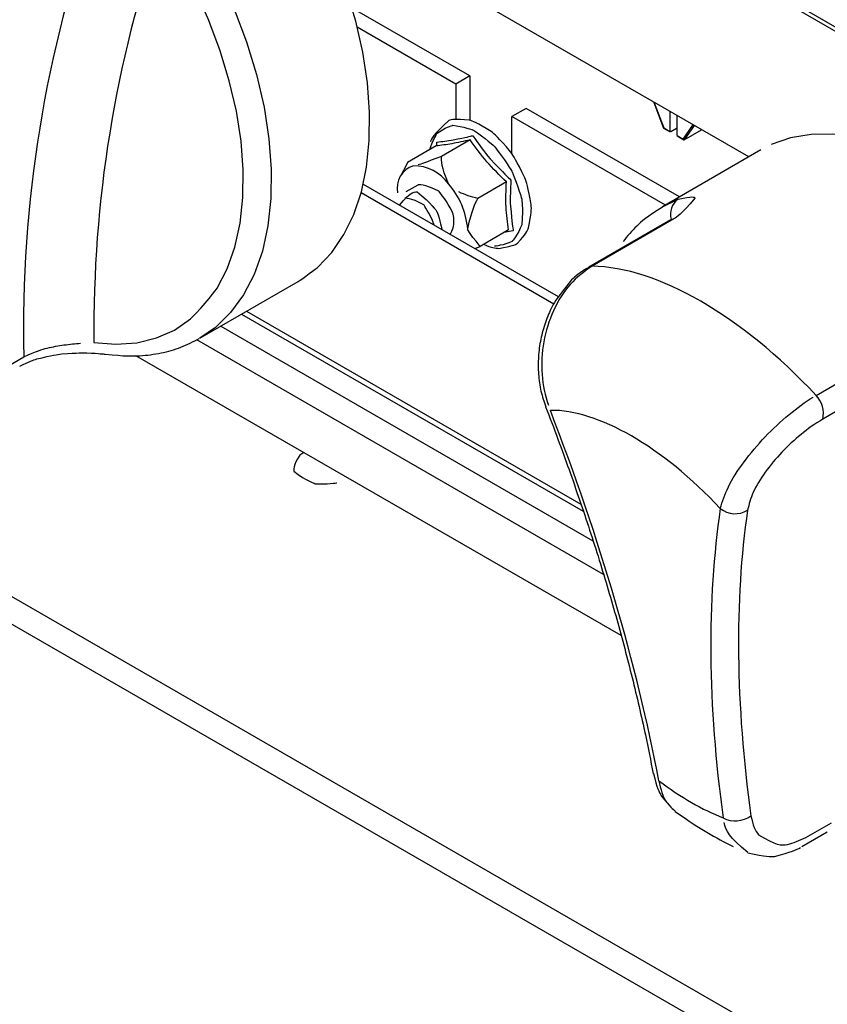
# Model space of a CAD drawing. Extents: x 63 to 239, y -274 to -42.
# Drawn here: x 165 to 170, y -223 to -217 of the extents above; entities that cross this region are included whole.
import ezdxf

# ---------------------------------------------------------------- set-up
doc = ezdxf.new("R2010")
doc.units = 0
doc.header["$MEASUREMENT"] = 0
doc.layers.add('Layer 1', color=7, linetype='Continuous')

# ---------------------------------------------------------------- blocks, each defined once
blk = doc.blocks.new('block 779')
at = {"layer": 'Layer 1', "color": 7, "lineweight": 30, "true_color": 0xffffff}
blk.add_lwpolyline([(169.4159, -217.6092), (168.818, -217.9544)], dxfattribs=at)
blk = doc.blocks.new('block 782')
at = {"layer": 'Layer 1', "color": 7, "lineweight": 30, "true_color": 0xffffff}
blk.add_open_spline([(168.3692, -218.3237), (168.312, -218.3568), (168.2882, -218.3777), (168.2657, -218.4002), (168.1812, -218.5023), (168.1633, -218.5314), (168.1475, -218.5619), (168.1315, -218.5929), (168.1175, -218.6254), (168.1058, -218.6589), (168.0942, -218.6923), (168.0848, -218.7267), (168.0778, -218.7615), (168.0707, -218.7967), (168.066, -218.8323), (168.0638, -218.8678), (168.0616, -218.9034), (168.0617, -218.9388), (168.0642, -218.9738), (168.0666, -219.0091), (168.0714, -219.0439), (168.0792, -219.0772), (168.0868, -219.1097), (168.0973, -219.1408), (168.1078, -219.1718)], degree=3, knots=[0, 0, 0, 0, 1, 1, 1, 2, 2, 2, 3, 3, 3, 4, 4, 4, 5, 5, 5, 6, 6, 6, 7, 7, 7, 8, 8, 8, 8], dxfattribs=at)
blk = doc.blocks.new('block 783')
at = {"layer": 'Layer 1', "color": 7, "lineweight": 30, "true_color": 0xffffff}
blk.add_open_spline([(168.1076, -219.1721), (168.1326, -219.2377), (168.1576, -219.3033), (168.182, -219.3686), (168.2282, -219.4928), (168.272, -219.6163), (168.3138, -219.739), (168.3557, -219.8617), (168.3955, -219.9837), (168.4332, -220.1049), (168.4708, -220.226), (168.5064, -220.3463), (168.5397, -220.4656), (168.5731, -220.5849), (168.6042, -220.7032), (168.6334, -220.8205), (168.6625, -220.9378), (168.6895, -221.0541), (168.7139, -221.1689), (168.7307, -221.2484), (168.7463, -221.3272), (168.7619, -221.406)], degree=3, knots=[0, 0, 0, 0, 1, 1, 1, 2, 2, 2, 3, 3, 3, 4, 4, 4, 5, 5, 5, 6, 6, 6, 7, 7, 7, 7], dxfattribs=at)
blk = doc.blocks.new('block 784')
at = {"layer": 'Layer 1', "color": 7, "lineweight": 30, "true_color": 0xffffff}
blk.add_lwpolyline([(168.866, -218.0345), (168.3684, -218.3217)], dxfattribs=at)
blk = doc.blocks.new('block 785')
at = {"layer": 'Layer 1', "color": 7, "lineweight": 30, "true_color": 0xffffff}
blk.add_lwpolyline([(168.9509, -217.9728), (168.9509, -217.9728)], dxfattribs=at)
blk = doc.blocks.new('block 786')
at = {"layer": 'Layer 1', "color": 7, "lineweight": 30, "true_color": 0xffffff}
blk.add_open_spline([(168.8181, -217.957), (168.7223, -218.0168), (168.6914, -218.044), (168.6618, -218.0727), (168.6321, -218.1015), (168.6037, -218.1319), (168.5789, -218.1661)], degree=3, knots=[0, 0, 0, 0, 1, 1, 1, 2, 2, 2, 2], dxfattribs=at)
blk = doc.blocks.new('block 787')
at = {"layer": 'Layer 1', "color": 7, "lineweight": 30, "true_color": 0xffffff}
blk.add_open_spline([(169.3367, -221.8868), (169.4504, -221.912), (169.4752, -221.9117), (169.5, -221.9084), (169.6048, -221.8809), (169.6316, -221.8706), (169.657, -221.8541)], degree=3, knots=[0, 0, 0, 0, 1, 1, 1, 2, 2, 2, 2], dxfattribs=at)
blk = doc.blocks.new('block 788')
at = {"layer": 'Layer 1', "color": 7, "lineweight": 30, "true_color": 0xffffff}
blk.add_open_spline([(168.896, -221.6349), (168.9835, -221.6978), (169.0356, -221.7307), (169.0879, -221.7618), (169.1411, -221.7935), (169.1946, -221.8234), (169.2487, -221.8488)], degree=3, knots=[0, 0, 0, 0, 1, 1, 1, 2, 2, 2, 2], dxfattribs=at)
blk = doc.blocks.new('block 789')
at = {"layer": 'Layer 1', "color": 7, "lineweight": 30, "true_color": 0xffffff}
blk.add_open_spline([(168.7638, -221.405), (168.7857, -221.4932), (168.7971, -221.5169), (168.8104, -221.5396), (168.8671, -221.6113), (168.8817, -221.6221), (168.8963, -221.6329)], degree=3, knots=[0, 0, 0, 0, 1, 1, 1, 2, 2, 2, 2], dxfattribs=at)
blk = doc.blocks.new('block 791')
at = {"layer": 'Layer 1', "color": 7, "lineweight": 30, "true_color": 0xffffff}
blk.add_lwpolyline([(169.6656, -221.8492), (169.8202, -221.76)], dxfattribs=at)
blk = doc.blocks.new('block 806')
at = {"layer": 'Layer 1', "color": 7, "lineweight": 30, "true_color": 0xffffff}
blk.add_lwpolyline([(166.005, -218.7545), (166.603, -218.4093)], dxfattribs=at)
blk = doc.blocks.new('block 807')
at = {"layer": 'Layer 1', "color": 7, "lineweight": 30, "true_color": 0xffffff}
blk.add_open_spline([(165.4286, -218.8521), (165.5497, -218.8642), (165.5949, -218.8644), (165.6393, -218.8616), (165.6832, -218.8588), (165.7263, -218.8531), (165.7685, -218.8444), (165.81, -218.8358), (165.8506, -218.8244), (165.8894, -218.8092), (165.9276, -218.7943), (165.964, -218.7757), (166.0005, -218.7571)], degree=3, knots=[0, 0, 0, 0, 1, 1, 1, 2, 2, 2, 3, 3, 3, 4, 4, 4, 4], dxfattribs=at)
blk = doc.blocks.new('block 816')
at = {"layer": 'Layer 1', "color": 7, "lineweight": 30, "true_color": 0xffffff}
blk.add_open_spline([(164.9094, -218.9247), (164.9688, -218.8953), (164.99, -218.8878), (165.0122, -218.8811), (165.1102, -218.858), (165.1367, -218.8539), (165.163, -218.8509), (165.2681, -218.8434), (165.2933, -218.8432), (165.3172, -218.8436), (165.4003, -218.8486), (165.4138, -218.8504), (165.4273, -218.8523)], degree=3, knots=[0, 0, 0, 0, 1, 1, 1, 2, 2, 2, 3, 3, 3, 4, 4, 4, 4], dxfattribs=at)
blk = doc.blocks.new('block 833')
at = {"layer": 'Layer 1', "color": 7, "lineweight": 30, "true_color": 0xffffff}
blk.add_lwpolyline([(166.6374, -219.4515), (166.6115, -219.4676)], dxfattribs=at)
blk = doc.blocks.new('block 841')
at = {"layer": 'Layer 1', "color": 7, "lineweight": 30, "true_color": 0xffffff}
blk.add_lwpolyline([(166.2582, -218.6084), (168.3364, -219.8081)], dxfattribs=at)
blk = doc.blocks.new('block 1068')
at = {"layer": 'Layer 1', "color": 7, "lineweight": 30, "true_color": 0xffffff}
blk.add_lwpolyline([(168.9076, -217.5239), (168.9472, -217.5468)], dxfattribs=at)
blk = doc.blocks.new('block 1069')
at = {"layer": 'Layer 1', "color": 7, "lineweight": 30, "true_color": 0xffffff}
blk.add_lwpolyline([(168.7646, -217.32), (168.8252, -217.4763)], dxfattribs=at)
blk = doc.blocks.new('block 1070')
at = {"layer": 'Layer 1', "color": 7, "lineweight": 30, "true_color": 0xffffff}
blk.add_lwpolyline([(168.8253, -217.4764), (168.8649, -217.4993)], dxfattribs=at)
blk = doc.blocks.new('block 1077')
at = {"layer": 'Layer 1', "color": 7, "lineweight": 30, "true_color": 0xffffff}
blk.add_lwpolyline([(167.3294, -217.823), (167.2568, -217.8649)], dxfattribs=at)
blk = doc.blocks.new('block 1095')
at = {"layer": 'Layer 1', "color": 7, "lineweight": 30, "true_color": 0xffffff}
blk.add_lwpolyline([(159.5936, -210.9536), (198.4841, -233.4047)], dxfattribs=at)
blk = doc.blocks.new('block 1099')
at = {"layer": 'Layer 1', "color": 7, "lineweight": 30, "true_color": 0xffffff}
blk.add_open_spline([(167.7304, -218.1833), (167.7792, -218.2041), (167.8015, -218.2073), (167.8231, -218.2079), (167.9033, -218.1958), (167.9209, -218.1872), (167.9366, -218.1759), (167.9878, -218.1197), (167.997, -218.1019), (168.0039, -218.0824), (168.0214, -217.9938), (168.0218, -217.9687), (168.0198, -217.9427), (168.0004, -217.8342), (167.9917, -217.8063), (167.9809, -217.7787), (167.9284, -217.6709), (167.9123, -217.6452), (167.8947, -217.621), (167.8184, -217.5322), (167.7975, -217.5132), (167.7761, -217.4965), (167.6879, -217.4422), (167.6654, -217.4332), (167.6431, -217.4274), (167.5568, -217.4199), (167.5366, -217.4237), (167.5179, -217.4307), (167.4212, -217.5202), (167.4126, -217.5387), (167.4072, -217.5594)], degree=3, knots=[0, 0, 0, 0, 1, 1, 1, 2, 2, 2, 3, 3, 3, 4, 4, 4, 5, 5, 5, 6, 6, 6, 7, 7, 7, 8, 8, 8, 9, 9, 9, 10, 10, 10, 10], dxfattribs=at)
blk = doc.blocks.new('block 1100')
at = {"layer": 'Layer 1', "color": 7, "lineweight": 30, "true_color": 0xffffff}
blk.add_lwpolyline([(167.2608, -217.6989), (167.2265, -217.7639)], dxfattribs=at)
blk = doc.blocks.new('block 1551')
at = {"layer": 'Layer 1', "color": 7, "lineweight": 30, "true_color": 0xffffff}
blk.add_lwpolyline([(168.8871, -218.0288), (168.3896, -218.3161)], dxfattribs=at)
blk = doc.blocks.new('block 1552')
at = {"layer": 'Layer 1', "color": 7, "lineweight": 30, "true_color": 0xffffff}
blk.add_open_spline([(168.9138, -217.9084), (169.0024, -217.8886), (169.0131, -217.8937), (169.0158, -217.9032), (168.9278, -218.0039), (168.9075, -218.0164), (168.8871, -218.0288)], degree=3, knots=[0, 0, 0, 0, 1, 1, 1, 2, 2, 2, 2], dxfattribs=at)
blk = doc.blocks.new('block 1554')
at = {"layer": 'Layer 1', "color": 7, "lineweight": 30, "true_color": 0xffffff}
blk.add_lwpolyline([(169.7521, -219.1026), (170.2496, -218.8154)], dxfattribs=at)
blk = doc.blocks.new('block 1555')
at = {"layer": 'Layer 1', "color": 7, "lineweight": 30, "true_color": 0xffffff}
blk.add_open_spline([(169.7521, -219.1026), (169.2976, -218.6166), (168.7898, -218.3235), (168.3896, -218.3161)], degree=3, dxfattribs=at)
blk = doc.blocks.new('block 1558')
at = {"layer": 'Layer 1', "color": 7, "lineweight": 30, "true_color": 0xffffff}
blk.add_lwpolyline([(170.3773, -217.6653), (170.2844, -217.6214), (170.1373, -217.5661), (169.9935, -217.5296), (169.8545, -217.5124), (169.7217, -217.5145), (169.5964, -217.5359), (169.4799, -217.5765)], dxfattribs=at)
blk = doc.blocks.new('block 1560')
at = {"layer": 'Layer 1', "color": 7, "lineweight": 30, "true_color": 0xffffff}
blk.add_open_spline([(168.3896, -218.3161), (168.3432, -218.3495), (168.2968, -218.3829), (168.2566, -218.4274), (168.2163, -218.4719), (168.1822, -218.5274), (168.1552, -218.5874), (168.1282, -218.6471), (168.1082, -218.7113), (168.0965, -218.7771), (168.0847, -218.8427), (168.0812, -218.9101), (168.0858, -218.9754), (168.0904, -219.0411), (168.1031, -219.1048), (168.1239, -219.1622)], degree=3, knots=[0, 0, 0, 0, 1, 1, 1, 2, 2, 2, 3, 3, 3, 4, 4, 4, 5, 5, 5, 5], dxfattribs=at)
blk = doc.blocks.new('block 1561')
at = {"layer": 'Layer 1', "color": 7, "lineweight": 30, "true_color": 0xffffff}
blk.add_open_spline([(169.1697, -219.7907), (169.1827, -219.7486), (169.1957, -219.7066), (169.2187, -219.6595), (169.2419, -219.6123), (169.2752, -219.5599), (169.314, -219.5076), (169.352, -219.4563), (169.3954, -219.4049), (169.4422, -219.3559), (169.4883, -219.3075), (169.5378, -219.2615), (169.5877, -219.2201), (169.6375, -219.1789), (169.6877, -219.1423), (169.7349, -219.1131)], degree=3, knots=[0, 0, 0, 0, 1, 1, 1, 2, 2, 2, 3, 3, 3, 4, 4, 4, 5, 5, 5, 5], dxfattribs=at)
blk = doc.blocks.new('block 1562')
at = {"layer": 'Layer 1', "color": 7, "lineweight": 30, "true_color": 0xffffff}
blk.add_open_spline([(169.1697, -219.7907), (168.8176, -219.4155), (168.4261, -219.1895), (168.1361, -219.194)], degree=3, dxfattribs=at)
blk = doc.blocks.new('block 1563')
at = {"layer": 'Layer 1', "color": 7, "lineweight": 30, "true_color": 0xffffff}
blk.add_open_spline([(169.7933, -219.2474), (169.8044, -219.1953), (169.789, -219.1411), (169.7521, -219.1026)], degree=3, dxfattribs=at)
blk = doc.blocks.new('block 1564')
at = {"layer": 'Layer 1', "color": 7, "lineweight": 30, "true_color": 0xffffff}
blk.add_open_spline([(169.7933, -219.2474), (169.7412, -219.2786), (169.7008, -219.3074), (169.6608, -219.3402), (169.6209, -219.3729), (169.5814, -219.4096), (169.5447, -219.4483), (169.5076, -219.4873), (169.4734, -219.5285), (169.4436, -219.5699), (169.4132, -219.612), (169.3875, -219.6543), (169.3703, -219.6929), (169.3531, -219.7314), (169.3444, -219.7662), (169.3356, -219.801)], degree=3, knots=[0, 0, 0, 0, 1, 1, 1, 2, 2, 2, 3, 3, 3, 4, 4, 4, 5, 5, 5, 5], dxfattribs=at)
blk = doc.blocks.new('block 1565')
at = {"layer": 'Layer 1', "color": 7, "lineweight": 30, "true_color": 0xffffff}
blk.add_open_spline([(169.1697, -219.7907), (169.2169, -219.8298), (169.2839, -219.8339), (169.3356, -219.801)], degree=3, dxfattribs=at)
blk = doc.blocks.new('block 1566')
at = {"layer": 'Layer 1', "color": 7, "lineweight": 30, "true_color": 0xffffff}
blk.add_lwpolyline([(169.6907, -221.7933), (169.8452, -221.7041)], dxfattribs=at)
blk = doc.blocks.new('block 1567')
at = {"layer": 'Layer 1', "color": 7, "lineweight": 30, "true_color": 0xffffff}
blk.add_open_spline([(169.3562, -221.6612), (169.3676, -221.7206), (169.3823, -221.7528), (169.4026, -221.7778), (169.508, -221.841), (169.542, -221.8438), (169.5781, -221.8363), (169.6142, -221.8288), (169.6524, -221.8111), (169.6907, -221.7933)], degree=3, knots=[0, 0, 0, 0, 1, 1, 1, 2, 2, 2, 3, 3, 3, 3], dxfattribs=at)
blk = doc.blocks.new('block 1568')
at = {"layer": 'Layer 1', "color": 7, "lineweight": 30, "true_color": 0xffffff}
blk.add_open_spline([(169.3356, -219.801), (169.2554, -220.3549), (169.2623, -220.9803), (169.3562, -221.6612)], degree=3, dxfattribs=at)
blk = doc.blocks.new('block 1569')
at = {"layer": 'Layer 1', "color": 7, "lineweight": 30, "true_color": 0xffffff}
blk.add_lwpolyline([(170.2908, -218.9602), (169.7933, -219.2474)], dxfattribs=at)
blk = doc.blocks.new('block 1572')
at = {"layer": 'Layer 1', "color": 7, "lineweight": 30, "true_color": 0xffffff}
blk.add_open_spline([(168.7964, -221.4488), (168.6604, -220.735), (168.4384, -219.977), (168.1361, -219.194)], degree=3, dxfattribs=at)
blk = doc.blocks.new('block 1573')
at = {"layer": 'Layer 1', "color": 7, "lineweight": 30, "true_color": 0xffffff}
blk.add_open_spline([(169.1697, -219.7907), (169.0873, -220.3516), (169.093, -220.9848), (169.1867, -221.6741)], degree=3, dxfattribs=at)
blk = doc.blocks.new('block 1574')
at = {"layer": 'Layer 1', "color": 7, "lineweight": 30, "true_color": 0xffffff}
blk.add_open_spline([(168.7964, -221.4488), (168.9295, -221.5488), (169.0619, -221.6252), (169.1867, -221.6741)], degree=3, dxfattribs=at)
blk = doc.blocks.new('block 1577')
at = {"layer": 'Layer 1', "color": 7, "lineweight": 30, "true_color": 0xffffff}
blk.add_open_spline([(169.1867, -221.6741), (169.241, -221.7027), (169.3069, -221.6977), (169.3562, -221.6612)], degree=3, dxfattribs=at)
blk = doc.blocks.new('block 1633')
at = {"layer": 'Layer 1', "color": 7, "lineweight": 30, "true_color": 0xffffff}
blk.add_open_spline([(166.603, -218.4093), (166.6236, -218.397), (166.7215, -218.3233), (166.7215, -218.3233), (166.7215, -218.3233), (166.8076, -218.2322), (166.8076, -218.2322), (166.8076, -218.2322), (166.881, -218.1244), (166.881, -218.1244), (166.881, -218.1244), (166.941, -218.0011), (166.941, -218.0011), (166.941, -218.0011), (166.987, -217.8636), (166.987, -217.8636), (166.987, -217.8636), (167.0184, -217.7132), (167.0184, -217.7132), (167.0184, -217.7132), (167.035, -217.5514), (167.035, -217.5514), (167.035, -217.5514), (167.0366, -217.3799), (167.0366, -217.3799), (167.0366, -217.3799), (167.0232, -217.2005), (167.0232, -217.2005), (167.0232, -217.2005), (166.9949, -217.0148), (166.9949, -217.0148), (166.9949, -217.0148), (166.9521, -216.8249), (166.9521, -216.8249), (166.9521, -216.8249), (166.8951, -216.6327), (166.8951, -216.6327), (166.8951, -216.6327), (166.8245, -216.44), (166.8245, -216.44), (166.8245, -216.44), (166.741, -216.2488), (166.741, -216.2488), (166.741, -216.2488), (166.6455, -216.0611), (166.6455, -216.0611), (166.6455, -216.0611), (166.539, -215.8788), (166.539, -215.8788), (166.539, -215.8788), (166.4225, -215.7037), (166.4225, -215.7037), (166.4225, -215.7037), (166.2972, -215.5376), (166.2972, -215.5376), (166.2972, -215.5376), (166.1644, -215.3821), (166.1644, -215.3821), (166.1644, -215.3821), (166.0254, -215.2389), (166.0254, -215.2389), (166.0254, -215.2389), (165.8816, -215.1094), (165.8816, -215.1094), (165.8816, -215.1094), (165.7345, -214.9949), (165.7345, -214.9949), (165.7345, -214.9949), (165.5856, -214.8965), (165.5856, -214.8965)], degree=3, knots=[0, 0, 0, 0, 1, 1, 1, 2, 2, 2, 3, 3, 3, 4, 4, 4, 5, 5, 5, 6, 6, 6, 7, 7, 7, 8, 8, 8, 9, 9, 9, 10, 10, 10, 11, 11, 11, 12, 12, 12, 13, 13, 13, 14, 14, 14, 15, 15, 15, 16, 16, 16, 17, 17, 17, 18, 18, 18, 19, 19, 19, 20, 20, 20, 21, 21, 21, 22, 22, 22, 23, 23, 23, 23], dxfattribs=at)
blk = doc.blocks.new('block 1640')
at = {"layer": 'Layer 1', "color": 7, "lineweight": 30, "true_color": 0xffffff}
blk.add_lwpolyline([(164.7789, -218.9578), (164.9335, -218.8686)], dxfattribs=at)
blk = doc.blocks.new('block 1644')
at = {"layer": 'Layer 1', "color": 7, "lineweight": 30, "true_color": 0xffffff}
blk.add_open_spline([(165.379, -216.1247), (165.0639, -217.0044), (164.9129, -217.9344), (164.9335, -218.8686)], degree=3, dxfattribs=at)
blk = doc.blocks.new('block 1649')
at = {"layer": 'Layer 1', "color": 7, "lineweight": 30, "true_color": 0xffffff}
blk.add_open_spline([(165.3605, -218.7819), (165.3605, -218.7819), (165.4942, -218.7919), (165.4942, -218.7919), (165.4942, -218.7919), (165.6211, -218.7823), (165.6211, -218.7823), (165.6211, -218.7823), (165.7399, -218.7532), (165.7399, -218.7532), (165.7399, -218.7532), (165.8492, -218.7049), (165.8492, -218.7049), (165.8492, -218.7049), (165.9479, -218.6379), (165.9479, -218.6379), (166.0349, -218.5529), (166.1092, -218.451), (166.1092, -218.451), (166.1092, -218.451), (166.17, -218.3331), (166.17, -218.3331), (166.17, -218.3331), (166.2168, -218.2006), (166.2168, -218.2006), (166.2168, -218.2006), (166.2489, -218.0549), (166.2489, -218.0549), (166.2489, -218.0549), (166.266, -217.8975), (166.266, -217.8975), (166.266, -217.8975), (166.2679, -217.7303), (166.2679, -217.7303), (166.2679, -217.7303), (166.2547, -217.555), (166.2547, -217.555), (166.2547, -217.555), (166.2264, -217.3735), (166.2264, -217.3735), (166.2264, -217.3735), (166.1834, -217.1878), (166.1834, -217.1878), (166.1834, -217.1878), (166.1261, -216.9999), (166.1261, -216.9999), (166.1261, -216.9999), (166.0552, -216.8118), (166.0552, -216.8118), (166.0552, -216.8118), (165.9714, -216.6256), (165.9714, -216.6256), (165.9714, -216.6256), (165.8756, -216.4434), (165.8756, -216.4434), (165.8756, -216.4434), (165.7689, -216.2671), (165.7689, -216.2671)], degree=3, knots=[0, 0, 0, 0, 1, 1, 1, 2, 2, 2, 3, 3, 3, 4, 4, 4, 5, 5, 5, 6, 6, 6, 7, 7, 7, 8, 8, 8, 9, 9, 9, 10, 10, 10, 11, 11, 11, 12, 12, 12, 13, 13, 13, 14, 14, 14, 15, 15, 15, 16, 16, 16, 17, 17, 17, 18, 18, 18, 19, 19, 19, 19], dxfattribs=at)
blk = doc.blocks.new('block 1653')
at = {"layer": 'Layer 1', "color": 7, "lineweight": 30, "true_color": 0xffffff}
blk.add_open_spline([(165.7689, -216.2671), (165.4888, -217.0755), (165.3507, -217.9263), (165.3605, -218.7819)], degree=3, dxfattribs=at)
blk = doc.blocks.new('block 1654')
at = {"layer": 'Layer 1', "color": 7, "lineweight": 30, "true_color": 0xffffff}
blk.add_open_spline([(164.9335, -218.8686), (165.0123, -218.8321), (165.044, -218.8224), (165.0766, -218.8146), (165.11, -218.8066), (165.1442, -218.8005), (165.1777, -218.796), (165.2132, -218.7911), (165.2479, -218.788), (165.2779, -218.7859)], degree=3, knots=[0, 0, 0, 0, 1, 1, 1, 2, 2, 2, 3, 3, 3, 3], dxfattribs=at)
blk = doc.blocks.new('block 1744')
at = {"layer": 'Layer 1', "color": 7, "lineweight": 30, "true_color": 0xffffff}
blk.add_open_spline([(166.6115, -219.4676), (166.5703, -219.5266), (166.576, -219.5643), (166.576, -219.5643), (166.6499, -219.6252), (166.7092, -219.6412), (166.7092, -219.6412), (166.7744, -219.6445), (166.8377, -219.6347), (166.8377, -219.6347)], degree=3, knots=[0, 0, 0, 0, 1, 1, 1, 2, 2, 2, 3, 3, 3, 3], dxfattribs=at)
blk = doc.blocks.new('block 1758')
at = {"layer": 'Layer 1', "color": 7, "lineweight": 30, "true_color": 0xffffff}
blk.add_lwpolyline([(161.2312, -218.2342), (193.3584, -236.7808)], dxfattribs=at)
blk = doc.blocks.new('block 1760')
at = {"layer": 'Layer 1', "color": 7, "lineweight": 30, "true_color": 0xffffff}
blk.add_lwpolyline([(193.2729, -236.8992), (161.1714, -218.3674)], dxfattribs=at)
blk = doc.blocks.new('block 1785')
at = {"layer": 'Layer 1', "color": 7, "lineweight": 30, "true_color": 0xffffff}
blk.add_lwpolyline([(168.5659, -220.5648), (165.6152, -218.8614)], dxfattribs=at)
blk = doc.blocks.new('block 1805')
at = {"layer": 'Layer 1', "color": 7, "lineweight": 30, "true_color": 0xffffff}
blk.add_lwpolyline([(169.3426, -217.6515), (166.6715, -216.1095)], dxfattribs=at)
blk = doc.blocks.new('block 1806')
at = {"layer": 'Layer 1', "color": 7, "lineweight": 30, "true_color": 0xffffff}
blk.add_lwpolyline([(166.9855, -217.869), (168.1576, -218.5456)], dxfattribs=at)
blk = doc.blocks.new('block 1829')
at = {"layer": 'Layer 1', "color": 7, "lineweight": 30, "true_color": 0xffffff}
blk.add_lwpolyline([(166.9985, -217.8174), (168.1845, -218.502)], dxfattribs=at)
blk = doc.blocks.new('block 2825')
at = {"layer": 'Layer 1', "color": 7, "lineweight": 30, "true_color": 0xffffff}
blk.add_lwpolyline([(169.0034, -217.4588), (169.0018, -217.4547)], dxfattribs=at)
blk = doc.blocks.new('block 2826')
at = {"layer": 'Layer 1', "color": 7, "lineweight": 30, "true_color": 0xffffff}
blk.add_lwpolyline([(169.0034, -217.4588), (169.0107, -217.4599)], dxfattribs=at)
blk = doc.blocks.new('block 2827')
at = {"layer": 'Layer 1', "color": 7, "lineweight": 30, "true_color": 0xffffff}
blk.add_lwpolyline([(168.9442, -217.543), (169.0034, -217.4588)], dxfattribs=at)
blk = doc.blocks.new('block 2828')
at = {"layer": 'Layer 1', "color": 7, "lineweight": 30, "true_color": 0xffffff}
blk.add_lwpolyline([(168.9064, -217.5212), (168.9442, -217.543)], dxfattribs=at)
blk = doc.blocks.new('block 2829')
at = {"layer": 'Layer 1', "color": 7, "lineweight": 30, "true_color": 0xffffff}
blk.add_lwpolyline([(168.9064, -217.5212), (168.9064, -217.3997)], dxfattribs=at)
blk = doc.blocks.new('block 2830')
at = {"layer": 'Layer 1', "color": 7, "lineweight": 30, "true_color": 0xffffff}
blk.add_lwpolyline([(168.9442, -217.543), (168.9509, -217.5469)], dxfattribs=at)
blk = doc.blocks.new('block 2831')
at = {"layer": 'Layer 1', "color": 7, "lineweight": 30, "true_color": 0xffffff}
blk.add_lwpolyline([(168.9509, -217.5469), (169.0562, -217.4861)], dxfattribs=at)
blk = doc.blocks.new('block 2832')
at = {"layer": 'Layer 1', "color": 7, "lineweight": 30, "true_color": 0xffffff}
blk.add_lwpolyline([(168.9064, -217.4768), (168.8679, -217.499)], dxfattribs=at)
blk = doc.blocks.new('block 2833')
at = {"layer": 'Layer 1', "color": 7, "lineweight": 30, "true_color": 0xffffff}
blk.add_lwpolyline([(168.8637, -217.4965), (168.8637, -217.4965)], dxfattribs=at)
blk = doc.blocks.new('block 2834')
at = {"layer": 'Layer 1', "color": 7, "lineweight": 30, "true_color": 0xffffff}
blk.add_lwpolyline([(168.8637, -217.375), (168.8637, -217.4965)], dxfattribs=at)
blk = doc.blocks.new('block 2835')
at = {"layer": 'Layer 1', "color": 7, "lineweight": 30, "true_color": 0xffffff}
blk.add_lwpolyline([(168.8258, -217.4747), (168.8637, -217.4965)], dxfattribs=at)
blk = doc.blocks.new('block 2836')
at = {"layer": 'Layer 1', "color": 7, "lineweight": 30, "true_color": 0xffffff}
blk.add_lwpolyline([(168.7667, -217.3221), (168.8258, -217.4747)], dxfattribs=at)
blk = doc.blocks.new('block 2837')
at = {"layer": 'Layer 1', "color": 7, "lineweight": 30, "true_color": 0xffffff}
blk.add_lwpolyline([(168.7648, -217.3178), (168.7667, -217.3221)], dxfattribs=at)
blk = doc.blocks.new('block 2838')
at = {"layer": 'Layer 1', "color": 7, "lineweight": 30, "true_color": 0xffffff}
blk.add_lwpolyline([(168.9064, -217.5212), (168.9064, -217.5212)], dxfattribs=at)
blk = doc.blocks.new('block 2839')
at = {"layer": 'Layer 1', "color": 7, "lineweight": 30, "true_color": 0xffffff}
blk.add_lwpolyline([(168.8252, -217.4763), (168.8258, -217.4747)], dxfattribs=at)
blk = doc.blocks.new('block 2851')
at = {"layer": 'Layer 1', "color": 7, "lineweight": 30, "true_color": 0xffffff}
blk.add_open_spline([(167.2193, -217.9448), (167.2834, -217.8567), (167.3252, -217.8633), (167.3252, -217.8633), (167.4115, -217.9307), (167.4456, -217.9834), (167.4456, -217.9834), (167.4678, -218.0407), (167.4755, -218.0927), (167.4755, -218.0927)], degree=3, knots=[0, 0, 0, 0, 1, 1, 1, 2, 2, 2, 3, 3, 3, 3], dxfattribs=at)
blk = doc.blocks.new('block 2852')
at = {"layer": 'Layer 1', "color": 7, "lineweight": 30, "true_color": 0xffffff}
blk.add_open_spline([(167.4301, -218.0665), (167.4016, -217.9905), (167.3669, -217.9438), (167.3669, -217.9438), (167.2852, -217.8966), (167.2506, -217.9034), (167.2506, -217.9034)], degree=3, knots=[0, 0, 0, 0, 1, 1, 1, 2, 2, 2, 2], dxfattribs=at)
blk = doc.blocks.new('block 3109')
at = {"layer": 'Layer 1', "color": 7, "lineweight": 30, "true_color": 0xffffff}
blk.add_lwpolyline([(198.4795, -233.3768), (159.5698, -210.9147)], dxfattribs=at)
blk = doc.blocks.new('block 3136')
at = {"layer": 'Layer 1', "color": 7, "lineweight": 30, "true_color": 0xffffff}
blk.add_lwpolyline([(167.561, -217.2081), (166.9615, -216.862)], dxfattribs=at)
blk = doc.blocks.new('block 3137')
at = {"layer": 'Layer 1', "color": 7, "lineweight": 30, "true_color": 0xffffff}
blk.add_lwpolyline([(167.561, -217.2081), (167.561, -217.4225)], dxfattribs=at)
blk = doc.blocks.new('block 3138')
at = {"layer": 'Layer 1', "color": 7, "lineweight": 30, "true_color": 0xffffff}
blk.add_lwpolyline([(167.9027, -217.6336), (167.9027, -217.4053)], dxfattribs=at)
blk = doc.blocks.new('block 3142')
at = {"layer": 'Layer 1', "color": 7, "lineweight": 30, "true_color": 0xffffff}
blk.add_lwpolyline([(168.8359, -217.9441), (167.9027, -217.4053)], dxfattribs=at)
blk = doc.blocks.new('block 3147')
at = {"layer": 'Layer 1', "color": 7, "lineweight": 30, "true_color": 0xffffff}
blk.add_lwpolyline([(167.9881, -217.356), (167.9027, -217.4053)], dxfattribs=at)
blk = doc.blocks.new('block 3151')
at = {"layer": 'Layer 1', "color": 7, "lineweight": 30, "true_color": 0xffffff}
blk.add_lwpolyline([(168.9213, -217.8947), (167.9881, -217.356)], dxfattribs=at)
blk = doc.blocks.new('block 3152')
at = {"layer": 'Layer 1', "color": 7, "lineweight": 30, "true_color": 0xffffff}
blk.add_lwpolyline([(167.6464, -217.1588), (167.561, -217.2081)], dxfattribs=at)
blk = doc.blocks.new('block 3153')
at = {"layer": 'Layer 1', "color": 7, "lineweight": 30, "true_color": 0xffffff}
blk.add_lwpolyline([(167.6464, -217.1588), (166.9301, -216.7452)], dxfattribs=at)
blk = doc.blocks.new('block 3154')
at = {"layer": 'Layer 1', "color": 7, "lineweight": 30, "true_color": 0xffffff}
blk.add_lwpolyline([(167.6464, -217.1588), (167.6464, -217.4287)], dxfattribs=at)
blk = doc.blocks.new('block 3155')
at = {"layer": 'Layer 1', "color": 7, "lineweight": 30, "true_color": 0xffffff}
blk.add_open_spline([(167.6948, -217.9039), (167.6558, -217.8935), (167.6168, -217.8832), (167.5804, -217.8645)], degree=3, dxfattribs=at)
blk = doc.blocks.new('block 3156')
at = {"layer": 'Layer 1', "color": 7, "lineweight": 30, "true_color": 0xffffff}
blk.add_open_spline([(167.5165, -217.8155), (167.4725, -217.7087), (167.4736, -217.6785), (167.4748, -217.6483)], degree=3, dxfattribs=at)
blk = doc.blocks.new('block 3157')
at = {"layer": 'Layer 1', "color": 7, "lineweight": 30, "true_color": 0xffffff}
blk.add_lwpolyline([(167.6485, -217.548), (167.4748, -217.6483)], dxfattribs=at)
blk = doc.blocks.new('block 3158')
at = {"layer": 'Layer 1', "color": 7, "lineweight": 30, "true_color": 0xffffff}
blk.add_open_spline([(167.8685, -217.8036), (167.8277, -217.7634), (167.7869, -217.7232), (167.7502, -217.6806), (167.7135, -217.638), (167.681, -217.593), (167.6485, -217.548)], degree=3, knots=[0, 0, 0, 0, 1, 1, 1, 2, 2, 2, 2], dxfattribs=at)
blk = doc.blocks.new('block 3159')
at = {"layer": 'Layer 1', "color": 7, "lineweight": 30, "true_color": 0xffffff}
blk.add_lwpolyline([(167.8685, -217.8036), (167.6948, -217.9039)], dxfattribs=at)
blk = doc.blocks.new('block 3160')
at = {"layer": 'Layer 1', "color": 7, "lineweight": 30, "true_color": 0xffffff}
blk.add_open_spline([(167.6333, -218.0894), (167.6247, -217.988), (167.5837, -217.892), (167.5165, -217.8155)], degree=3, dxfattribs=at)
blk = doc.blocks.new('block 3161')
at = {"layer": 'Layer 1', "color": 7, "lineweight": 30, "true_color": 0xffffff}
blk.add_open_spline([(167.6333, -218.0894), (167.6606, -217.9699), (167.6777, -217.9369), (167.6948, -217.9039)], degree=3, dxfattribs=at)
blk = doc.blocks.new('block 3162')
at = {"layer": 'Layer 1', "color": 7, "lineweight": 30, "true_color": 0xffffff}
blk.add_open_spline([(167.7084, -218.196), (167.6346, -218.1034), (167.6339, -218.0964), (167.6333, -218.0894)], degree=3, dxfattribs=at)
blk = doc.blocks.new('block 3163')
at = {"layer": 'Layer 1', "color": 7, "lineweight": 30, "true_color": 0xffffff}
blk.add_open_spline([(167.8821, -218.0958), (167.8757, -218.0495), (167.8692, -218.0032), (167.867, -217.9545), (167.8647, -217.9058), (167.8666, -217.8547), (167.8685, -217.8036)], degree=3, knots=[0, 0, 0, 0, 1, 1, 1, 2, 2, 2, 2], dxfattribs=at)
blk = doc.blocks.new('block 3164')
at = {"layer": 'Layer 1', "color": 7, "lineweight": 30, "true_color": 0xffffff}
blk.add_lwpolyline([(167.8821, -218.0958), (167.7084, -218.196)], dxfattribs=at)
blk = doc.blocks.new('block 3165')
at = {"layer": 'Layer 1', "color": 7, "lineweight": 30, "true_color": 0xffffff}
blk.add_lwpolyline([(167.2068, -217.8704), (167.2068, -217.8704)], dxfattribs=at)
blk = doc.blocks.new('block 3166')
at = {"layer": 'Layer 1', "color": 7, "lineweight": 30, "true_color": 0xffffff}
blk.add_open_spline([(167.3032, -217.706), (167.2333, -217.7275), (167.1915, -217.7989), (167.2068, -217.8704)], degree=3, dxfattribs=at)
blk = doc.blocks.new('block 3167')
at = {"layer": 'Layer 1', "color": 7, "lineweight": 30, "true_color": 0xffffff}
blk.add_open_spline([(167.5165, -217.8155), (167.4681, -217.7458), (167.3881, -217.7047), (167.3032, -217.706)], degree=3, dxfattribs=at)
blk = doc.blocks.new('block 3168')
at = {"layer": 'Layer 1', "color": 7, "lineweight": 30, "true_color": 0xffffff}
blk.add_lwpolyline([(167.6218, -218.1772), (167.6218, -218.1772)], dxfattribs=at)
blk = doc.blocks.new('block 3169')
at = {"layer": 'Layer 1', "color": 7, "lineweight": 30, "true_color": 0xffffff}
blk.add_open_spline([(167.5273, -217.9609), (167.4969, -217.9058), (167.4572, -217.8597), (167.4572, -217.8597), (167.3696, -217.8148), (167.3324, -217.8214), (167.3324, -217.8214)], degree=3, knots=[0, 0, 0, 0, 1, 1, 1, 2, 2, 2, 2], dxfattribs=at)
blk = doc.blocks.new('block 3170')
at = {"layer": 'Layer 1', "color": 7, "lineweight": 30, "true_color": 0xffffff}
blk.add_open_spline([(167.5274, -218.1227), (167.5575, -218.0729), (167.5575, -218.0106), (167.5273, -217.9609)], degree=3, dxfattribs=at)
blk = doc.blocks.new('block 3171')
at = {"layer": 'Layer 1', "color": 7, "lineweight": 30, "true_color": 0xffffff}
blk.add_open_spline([(167.4748, -217.6483), (167.3703, -217.6876), (167.35, -217.6944), (167.3329, -217.699)], degree=3, dxfattribs=at)
blk = doc.blocks.new('block 3172')
at = {"layer": 'Layer 1', "color": 7, "lineweight": 30, "true_color": 0xffffff}
blk.add_lwpolyline([(167.6759, -218.2084), (167.7084, -218.196)], dxfattribs=at)
blk = doc.blocks.new('block 3173')
at = {"layer": 'Layer 1', "color": 7, "lineweight": 30, "true_color": 0xffffff}
blk.add_lwpolyline([(167.9104, -218.1008), (167.8533, -218.1124)], dxfattribs=at)
blk = doc.blocks.new('block 3174')
at = {"layer": 'Layer 1', "color": 7, "lineweight": 30, "true_color": 0xffffff}
blk.add_open_spline([(167.8961, -217.7923), (167.8936, -217.8462), (167.8911, -217.9001), (167.8932, -217.9518), (167.9037, -218.0603), (167.9071, -218.0805), (167.9104, -218.1008)], degree=3, knots=[0, 0, 0, 0, 1, 1, 1, 2, 2, 2, 2], dxfattribs=at)
blk = doc.blocks.new('block 3175')
at = {"layer": 'Layer 1', "color": 7, "lineweight": 30, "true_color": 0xffffff}
blk.add_open_spline([(167.6638, -217.5224), (167.6977, -217.5702), (167.7317, -217.618), (167.7702, -217.6633), (167.8592, -217.7575), (167.8776, -217.7749), (167.8961, -217.7923)], degree=3, knots=[0, 0, 0, 0, 1, 1, 1, 2, 2, 2, 2], dxfattribs=at)
blk = doc.blocks.new('block 3176')
at = {"layer": 'Layer 1', "color": 7, "lineweight": 30, "true_color": 0xffffff}
blk.add_open_spline([(167.4458, -217.5611), (167.4777, -217.5576), (167.5096, -217.5542), (167.5458, -217.5479), (167.6291, -217.5307), (167.6464, -217.5266), (167.6638, -217.5224)], degree=3, knots=[0, 0, 0, 0, 1, 1, 1, 2, 2, 2, 2], dxfattribs=at)
blk = doc.blocks.new('block 3177')
at = {"layer": 'Layer 1', "color": 7, "lineweight": 30, "true_color": 0xffffff}
blk.add_lwpolyline([(167.4449, -217.582), (167.4458, -217.5611)], dxfattribs=at)
blk = doc.blocks.new('block 3178')
at = {"layer": 'Layer 1', "color": 7, "lineweight": 30, "true_color": 0xffffff}
blk.add_lwpolyline([(167.3032, -217.706), (167.3032, -217.706)], dxfattribs=at)
blk = doc.blocks.new('block 3179')
at = {"layer": 'Layer 1', "color": 7, "lineweight": 30, "true_color": 0xffffff}
blk.add_lwpolyline([(167.4421, -217.5846), (167.2683, -217.6849)], dxfattribs=at)
blk = doc.blocks.new('block 3180')
at = {"layer": 'Layer 1', "color": 7, "lineweight": 30, "true_color": 0xffffff}
blk.add_open_spline([(167.6485, -217.548), (167.61, -217.5565), (167.5715, -217.565), (167.5371, -217.5711), (167.5027, -217.5772), (167.4724, -217.5809), (167.4421, -217.5846)], degree=3, knots=[0, 0, 0, 0, 1, 1, 1, 2, 2, 2, 2], dxfattribs=at)
blk = doc.blocks.new('block 3181')
at = {"layer": 'Layer 1', "color": 7, "lineweight": 30, "true_color": 0xffffff}
blk.add_lwpolyline([(167.6485, -217.548), (167.6485, -217.548)], dxfattribs=at)
blk = doc.blocks.new('block 3182')
at = {"layer": 'Layer 1', "color": 7, "lineweight": 30, "true_color": 0xffffff}
blk.add_lwpolyline([(167.8685, -217.8036), (167.8685, -217.8036)], dxfattribs=at)
blk = doc.blocks.new('block 3183')
at = {"layer": 'Layer 1', "color": 7, "lineweight": 30, "true_color": 0xffffff}
blk.add_lwpolyline([(167.9104, -218.1008), (167.9104, -218.1008)], dxfattribs=at)
blk = doc.blocks.new('block 3184')
at = {"layer": 'Layer 1', "color": 7, "lineweight": 30, "true_color": 0xffffff}
blk.add_lwpolyline([(167.2683, -217.6849), (167.2618, -217.6994)], dxfattribs=at)
blk = doc.blocks.new('block 3185')
at = {"layer": 'Layer 1', "color": 7, "lineweight": 30, "true_color": 0xffffff}
blk.add_lwpolyline([(167.4421, -217.5846), (167.4421, -217.5846)], dxfattribs=at)
blk = doc.blocks.new('block 3260')
at = {"layer": 'Layer 1', "color": 8, "lineweight": 30, "true_color": 0x808080}
blk.add_lwpolyline([(168.818, -217.9544), (168.9138, -217.9084)], dxfattribs=at)
blk = doc.blocks.new('block 3263')
at = {"layer": 'Layer 1', "color": 8, "lineweight": 30, "true_color": 0x808080}
blk.add_lwpolyline([(168.368, -218.3219), (168.368, -218.3219)], dxfattribs=at)
blk = doc.blocks.new('block 3264')
at = {"layer": 'Layer 1', "color": 8, "lineweight": 30, "true_color": 0x808080}
blk.add_lwpolyline([(168.1076, -219.1721), (168.1076, -219.1721)], dxfattribs=at)
blk = doc.blocks.new('block 3265')
at = {"layer": 'Layer 1', "color": 8, "lineweight": 30, "true_color": 0x808080}
blk.add_lwpolyline([(168.7619, -221.406), (168.7619, -221.406)], dxfattribs=at)
blk = doc.blocks.new('block 3266')
at = {"layer": 'Layer 1', "color": 8, "lineweight": 30, "true_color": 0x808080}
blk.add_lwpolyline([(168.866, -218.0345), (168.866, -218.0345)], dxfattribs=at)
blk = doc.blocks.new('block 3267')
at = {"layer": 'Layer 1', "color": 8, "lineweight": 30, "true_color": 0x808080}
blk.add_open_spline([(168.9138, -217.9084), (168.875, -217.936), (168.8578, -217.9852), (168.8709, -218.031)], degree=3, dxfattribs=at)
blk = doc.blocks.new('block 3268')
at = {"layer": 'Layer 1', "color": 8, "lineweight": 30, "true_color": 0x808080}
blk.add_lwpolyline([(169.6659, -221.849), (169.6659, -221.849)], dxfattribs=at)
blk = doc.blocks.new('block 3269')
at = {"layer": 'Layer 1', "color": 8, "lineweight": 30, "true_color": 0x808080}
blk.add_open_spline([(169.3371, -221.8854), (169.2228, -221.7939), (169.2038, -221.7508), (169.1926, -221.7024)], degree=3, dxfattribs=at)
blk = doc.blocks.new('block 3270')
at = {"layer": 'Layer 1', "color": 8, "lineweight": 30, "true_color": 0x808080}
blk.add_open_spline([(168.7964, -221.4488), (168.8076, -221.4976), (168.8188, -221.5465), (168.8431, -221.5791)], degree=3, dxfattribs=at)
blk = doc.blocks.new('block 3285')
at = {"layer": 'Layer 1', "color": 8, "lineweight": 30, "true_color": 0x808080}
blk.add_lwpolyline([(165.9092, -216.1738), (166.0224, -216.361), (166.124, -216.5543), (166.2129, -216.7519), (166.2882, -216.9514), (166.349, -217.1508), (166.3946, -217.3478), (166.4247, -217.5404), (166.4387, -217.7264), (166.4366, -217.9039), (166.4185, -218.0708), (166.3844, -218.2254), (166.3348, -218.3661), (166.2703, -218.4911), (166.1914, -218.5993), (166.0991, -218.6895), (166.005, -218.7545)], dxfattribs=at)
blk = doc.blocks.new('block 3286')
at = {"layer": 'Layer 1', "color": 8, "lineweight": 30, "true_color": 0x808080}
blk.add_lwpolyline([(165.3605, -218.7819), (165.3605, -218.7819)], dxfattribs=at)
blk = doc.blocks.new('block 3295')
at = {"layer": 'Layer 1', "color": 8, "lineweight": 30, "true_color": 0x808080}
blk.add_lwpolyline([(164.909, -218.9242), (164.909, -218.9242)], dxfattribs=at)
blk = doc.blocks.new('block 3312')
at = {"layer": 'Layer 1', "color": 8, "lineweight": 30, "true_color": 0x808080}
blk.add_lwpolyline([(168.459, -220.1924), (165.9852, -218.7643)], dxfattribs=at)
blk = doc.blocks.new('block 3315')
at = {"layer": 'Layer 1', "color": 8, "lineweight": 30, "true_color": 0x808080}
blk.add_lwpolyline([(166.1319, -218.6813), (168.395, -219.9877)], dxfattribs=at)
blk = doc.blocks.new('block 3319')
at = {"layer": 'Layer 1', "color": 8, "lineweight": 30, "true_color": 0x808080}
blk.add_lwpolyline([(166.2883, -218.591), (168.3224, -219.7653)], dxfattribs=at)
blk = doc.blocks.new('block 3642')
at = {"layer": 'Layer 1', "color": 8, "lineweight": 30, "true_color": 0x808080}
blk.add_lwpolyline([(169.0117, -217.4604), (168.9509, -217.5469)], dxfattribs=at)
blk = doc.blocks.new('block 3643')
at = {"layer": 'Layer 1', "color": 8, "lineweight": 30, "true_color": 0x808080}
blk.add_lwpolyline([(168.7682, -217.3199), (168.7667, -217.3221)], dxfattribs=at)
blk = doc.blocks.new('block 3675')
at = {"layer": 'Layer 1', "color": 8, "lineweight": 30, "true_color": 0x808080}
blk.add_open_spline([(167.4038, -217.6067), (167.4168, -217.5586), (167.4468, -217.5076), (167.4468, -217.5076), (167.4895, -217.4738), (167.5428, -217.459), (167.5428, -217.459), (167.6038, -217.4641), (167.6691, -217.4887), (167.6691, -217.4887), (167.7353, -217.5316), (167.7987, -217.5904), (167.7987, -217.5904), (167.8561, -217.662), (167.9041, -217.7425), (167.9041, -217.7425), (167.9404, -217.8275), (167.9629, -217.9125), (167.9629, -217.9125), (167.9704, -217.9929), (167.9625, -218.0643), (167.9625, -218.0643), (167.9396, -218.123), (167.903, -218.1657), (167.903, -218.1657), (167.8546, -218.1901), (167.7971, -218.195), (167.7971, -218.195)], degree=3, knots=[0, 0, 0, 0, 1, 1, 1, 2, 2, 2, 3, 3, 3, 4, 4, 4, 5, 5, 5, 6, 6, 6, 7, 7, 7, 8, 8, 8, 9, 9, 9, 9], dxfattribs=at)

msp = doc.modelspace()

# ---------------------------------------------------------------- block references
at = {"layer": 'Layer 1'}
for name in ['block 3109', 'block 1095', 'block 1633', 'block 1644', 'block 1805', 'block 3285', 'block 1653', 'block 1649', 'block 3153', 'block 3136', 'block 3152', 'block 3154', 'block 3137', 'block 3147', 'block 3151', 'block 1069', 'block 2837', 'block 3643', 'block 2836', 'block 3138', 'block 3142', 'block 2834', 'block 2829', 'block 3675', 'block 1099', 'block 2839', 'block 1070', 'block 2835', 'block 2832', 'block 2827', 'block 3642', 'block 2825', 'block 2826', 'block 3176', 'block 3175', 'block 2833', 'block 2828', 'block 2838', 'block 1068', 'block 2831', 'block 1558', 'block 3179', 'block 3180', 'block 3185', 'block 3177', 'block 3157', 'block 3158', 'block 3181', 'block 2830', 'block 3171', 'block 3156', 'block 779', 'block 3166', 'block 1100', 'block 3184', 'block 3167', 'block 3178', 'block 1829', 'block 1077', 'block 3169', 'block 3160', 'block 3159', 'block 3163', 'block 3182', 'block 3174', 'block 1806', 'block 3165', 'block 2851', 'block 2852', 'block 3155', 'block 1552', 'block 3161', 'block 786', 'block 3260', 'block 3267', 'block 3170', 'block 785', 'block 784', 'block 1551', 'block 3266', 'block 3162', 'block 3164', 'block 3173', 'block 3183', 'block 3168', 'block 3172', 'block 1758', 'block 1560', 'block 1555', 'block 1760', 'block 782', 'block 3263', 'block 806', 'block 841', 'block 3319', 'block 3315', 'block 1654', 'block 3286', 'block 807', 'block 3312', 'block 816', 'block 1554', 'block 1640', 'block 1785', 'block 3295', 'block 1569', 'block 1561', 'block 1563', 'block 783', 'block 3264', 'block 1562', 'block 1572', 'block 1564', 'block 833', 'block 1744', 'block 1573', 'block 1565', 'block 1568', 'block 3265', 'block 789', 'block 1574', 'block 3270', 'block 788', 'block 1577', 'block 1567', 'block 3269', 'block 1566', 'block 791', 'block 3268', 'block 787']:
    msp.add_blockref(name, (0, 0), dxfattribs=at)

doc.saveas('drawing.dxf')
